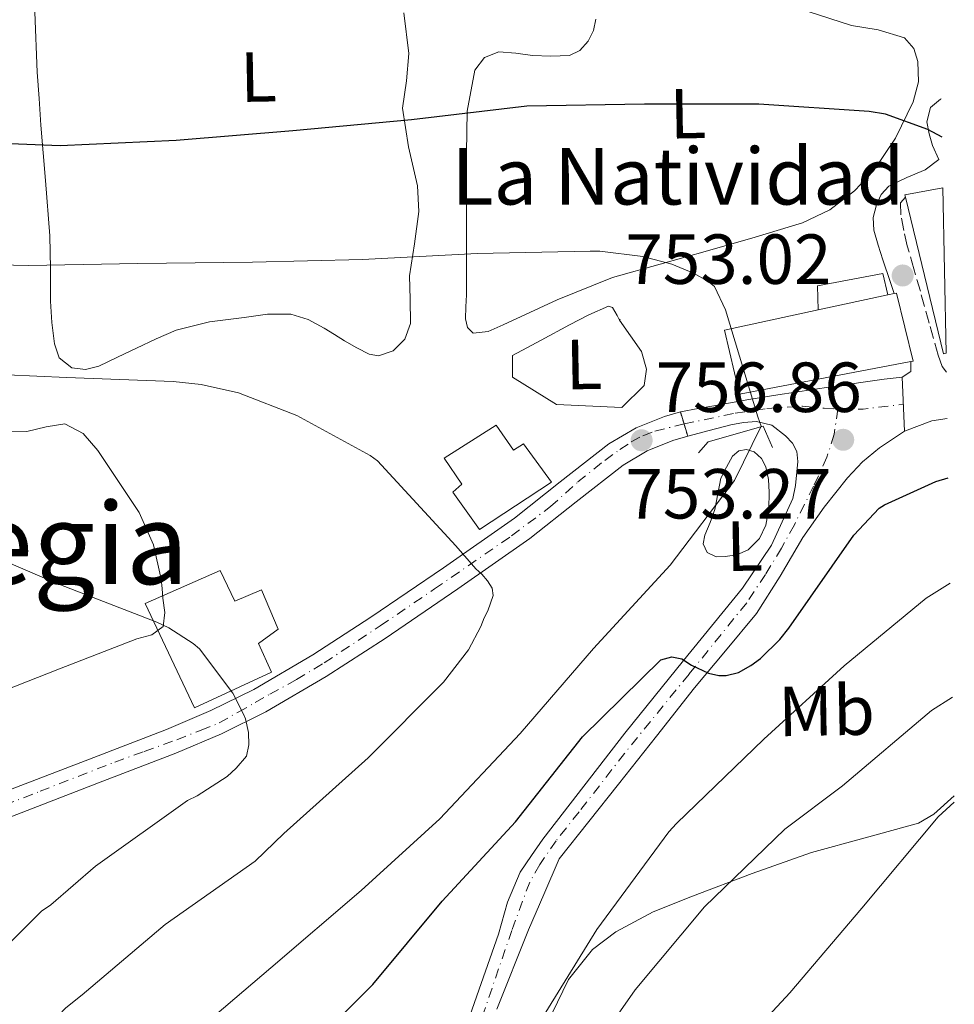
# Model space of a CAD drawing. Units: metres. Extents: x 624003 to 627443, y 4757314 to 4759690.
# Drawn here: x 627306 to 627439, y 4757594 to 4757733 of the extents above; entities that cross this region are included whole.
import ezdxf
from ezdxf.enums import TextEntityAlignment as Align

# ---------------------------------------------------------------- set-up
doc = ezdxf.new("R2010")
doc.units = ezdxf.units.M
doc.header["$MEASUREMENT"] = 0
for name, pattern in [('DGN Style 3', [2.435890702152634, 1.739921930109024, -0.6959687720436097]), ('DGN Style 4', [2.7856150101045474, 1.391937544087219, -0.6959687720436097, 0.001739921930109024, -0.6959687720436097]), ('DGN Style 5', [1.217945351076317, 0.5219765790327072, -0.6959687720436097])]:
    doc.linetypes.add(name, pattern=pattern)
for name, color, linetype, lineweight in [('Barranco lineal no visto', 142, 'DGN Style 5', 0), ('Camino', 7, 'DGN Style 3', 0), ('Cierre de vial', 7, 'DGN Style 5', 0), ('Cota de punto acotado terreno', 7, 'Continuous', 0), ('Curva de nivel directora', 30, 'Continuous', 30), ('Curva de nivel intermedia', 30, 'Continuous', 0), ('Depósito de agua a nivel', 4, 'Continuous', 0), ('Edificio', 1, 'Continuous', 13), ('Eje pista pavimentada', 7, 'DGN Style 4', 0), ('Eje pista sin pavimentar', 7, 'DGN Style 4', 0), ('Etiqueta de uso rústico', 92, 'Continuous', 0), ('Iglesia-ermita', 1, 'Continuous', 13), ('Línea  de muro-pared o tapia', 1, 'Continuous', 13), ('Línea de cambio de uso (parcela vista)', 92, 'Continuous', 0), ('Línea de pista pavimentada', 7, 'Continuous', 0), ('Línea de pista sin pavimentar', 7, 'Continuous', 0), ('Margen derecho', 7, 'Continuous', 0), ('pavimentado', 23, 'Continuous', 0), ('Pista sin pavimentar', 9, 'Continuous', 0), ('Punto acotado terreno (símbolo)', 7, 'Continuous', 0), ('Texto de Iglesia-ermita', 51, 'Continuous', 0), ('Texto de rotulación de espacio menor sin especificar', 7, 'Continuous', 0)]:
    doc.layers.add(name, color=color, linetype=linetype, lineweight=lineweight)
doc.styles.add('Style-Arial', font='arial.ttf')

# ---------------------------------------------------------------- blocks, each defined once
blk = doc.blocks.new('5PATER')
at = {"layer": 'Barranco lineal no visto', "linetype": 'Continuous', "lineweight": 0}
h = blk.add_hatch(color=51, dxfattribs=at)
edge = h.paths.add_edge_path()
edge.add_ellipse((0, 0), major_axis=(-0.1095731443231308, -0.1110710700762829), ratio=0.9994222409660317, start_angle=0, end_angle=360)

msp = doc.modelspace()

# ---------------------------------------------------------------- linework, layer by layer
at = {"layer": 'Camino', "color": 7, "linetype": 'DGN Style 3', "lineweight": 0}
msp.add_polyline3d([(627437.5399999988, 4757683.010000001, 753.0800000000019), (627436.9400000019, 4757683.800000003, 753.1999999999972), (627436.3599999986, 4757685.430000001, 753.3000000000029), (627435.109999999, 4757689.940000001, 753.3800000000048), (627433.8599999996, 4757694.450000001, 753.3000000000029), (627432.9299999998, 4757697.640000001, 753.1499999999944), (627432, 4757700.850000001, 752.979999999996), (627431.5100000005, 4757703.060000001, 752.9900000000052), (627431.1099999981, 4757705.270000001, 752.979999999996), (627431.0399999989, 4757706.930000001, 752.6600000000037), (627431.7600000009, 4757707.770000001, 752.2700000000042)], dxfattribs=at)
at = {"layer": 'Cierre de vial', "color": 7, "linetype": 'DGN Style 5', "lineweight": 0, "elevation": 755.8600000000006, "flags": 128}
for points in [[(627400.4407084333, 4757675.690149919), (627399.9200000007, 4757677.420000001)], [(627400.9600000001, 4757673.970000003), (627400.4407084333, 4757675.690149919)]]:
    msp.add_lwpolyline(points, dxfattribs=at)
at = {"layer": 'Curva de nivel directora', "color": 30, "linetype": 'Continuous', "lineweight": 30, "elevation": 750.0000000000001, "flags": 128}
for points in [[(627436.9199999997, 4757716.240000002), (627434.9199999992, 4757717.310000002), (627428.9099999988, 4757719.480000001), (627426.64, 4757719.869999999), (627411.0199999984, 4757720.92), (627394.8600000002, 4757720.92), (627378.2199999993, 4757720.600000001), (627361.9000000001, 4757718.680000001), (627345.1299999997, 4757717.150000001), (627328.6200000006, 4757715.740000002), (627312.1999999988, 4757715.000000001), (627296.9100000003, 4757715.609999999), (627294.4400000002, 4757716.029999999), (627286.0000000002, 4757718.590000001), (627284.8099999988, 4757719.130000002), (627279.6299999999, 4757722.33), (627275.4399999989, 4757725.760000002), (627274.4100000008, 4757727.100000001), (627273.480000001, 4757728.960000002), (627273.13, 4757730.33), (627273.0400000006, 4757731.26), (627269.9000000001, 4757743.970000002)], [(627345.2900000005, 4757585.28), (627356.4199999997, 4757596.440000001), (627366.2199999986, 4757608.220000002), (627376.619999999, 4757619.42), (627386.0599999981, 4757631.45), (627397.1600000003, 4757642.330000001), (627398.7000000002, 4757642.750000001), (627400.1399999997, 4757642.490000002), (627401.5099999999, 4757641.590000001), (627403.9100000004, 4757640.470000002), (627405.35, 4757640.150000001), (627406.3800000004, 4757640.150000001), (627408.1399999994, 4757640.570000002), (627409.9000000008, 4757641.53), (627411.2699999987, 4757642.550000002), (627413.989999999, 4757645.210000002), (627415.2699999996, 4757646.810000001), (627424.4599999984, 4757659.990000002), (627428.0399999992, 4757663.770000001), (627428.8099999982, 4757664.250000001), (627436.0399999989, 4757667.550000001), (627437.8099999991, 4757668.090000002)]]:
    msp.add_lwpolyline(points, dxfattribs=at)
at = {"layer": 'Curva de nivel intermedia', "color": 30, "linetype": 'Continuous', "lineweight": 0, "flags": 128}
for points, elevation in [([(627388.5500000003, 4757700.140000001), (627387.1399999999, 4757700.140000001), (627371.2000000008, 4757699.779999999), (627354.9800000001, 4757698.949999998), (627339.4000000008, 4757698.57), (627323.2000000003, 4757698.38), (627307.7199999995, 4757698.09), (627290.8500000006, 4757698.470000001), (627275.4900000005, 4757699.560000001), (627259.14, 4757702.949999999), (627256.4800000001, 4757704.069999998), (627245.4400000006, 4757710.439999999), (627243.6800000014, 4757712.109999998), (627242.6900000013, 4757713.350000001), (627238.790000001, 4757719.749999999), (627238.2800000013, 4757720.909999998), (627236.5500000013, 4757726.600000001), (627236.3900000004, 4757727.659999999), (627233.6700000003, 4757736.390000001)], 755), ([(627296.2599999997, 4757558.409999998), (627307.7400000017, 4757568.069999999), (627318.7200000009, 4757578.98), (627330.2099999998, 4757588.74), (627342.0200000005, 4757598.789999999), (627354.79, 4757609.739999999), (627365.89, 4757619.880000001), (627377.2800000005, 4757631.91), (627387.6500000019, 4757643.939999998), (627398.47, 4757655.749999999), (627407.5600000005, 4757667.720000001), (627411.3600000005, 4757675.4), (627410.8799999999, 4757676.71), (627406.2800000019, 4757691.810000001), (627404.7400000019, 4757695.109999998), (627403.7800000008, 4757695.880000002), (627401.7600000004, 4757697.029999998), (627398.7200000003, 4757698.279999999), (627394.600000001, 4757699.369999998), (627388.5500000003, 4757700.140000001)], 755), ([(627343.8400000001, 4757617.8), (627355.7800000003, 4757628.49), (627366.4000000019, 4757639.180000001), (627369.9600000002, 4757643.779999999), (627371.7199999995, 4757647.05), (627372.1600000019, 4757648.300000001), (627372.6800000005, 4757649.26), (627373.4400000004, 4757651.460000002), (627373.3200000019, 4757652.460000001), (627372.6400000004, 4757653.509999999), (627371.8400000001, 4757654.470000001), (627371.0100000009, 4757655.21), (627368.160000001, 4757658.439999999), (627357.0900000001, 4757670.470000001), (627356.0400000019, 4757671.24), (627345.6700000007, 4757676.869999999), (627337.4100000015, 4757680.069999999), (627332.1600000011, 4757681.289999999), (627328.2000000004, 4757681.699999999), (627313.1200000019, 4757682.279999998), (627296.290000001, 4757682.989999998)], 760.0000000000001), ([(627297.7599999994, 4757595.079999999), (627309.5700000002, 4757606.82), (627310.88, 4757607.690000001), (627317.190000002, 4757613.159999999), (627330.2099999998, 4757622.470000002), (627331.5900000011, 4757623.109999998), (627335.8100000012, 4757625.830000001), (627337.120000001, 4757627.02), (627338.5600000004, 4757628.739999998), (627338.8800000001, 4757630.310000001), (627338.850000001, 4757632.069999999), (627338.4000000019, 4757633.989999999), (627338.1100000012, 4757634.760000001), (627336.6100000015, 4757637.609999998), (627331.9100000008, 4757643.909999999), (627331.0400000013, 4757644.650000001), (627327.5900000002, 4757646.859999999), (627325.8600000001, 4757647.659999999), (627311.4299999998, 4757653.289999999), (627297.6000000008, 4757659.210000001)], 765.0000000000001), ([(627438.0900000008, 4757653.17), (627434.7000000001, 4757651.07), (627423.0800000017, 4757641.499999999), (627411.7200000002, 4757631.130000001), (627399.3700000008, 4757619.190000001), (627398.28, 4757618.039999999), (627388.11, 4757604.220000001), (627379.88, 4757590.939999999), (627376.390000001, 4757585.79), (627375.7500000016, 4757585.079999999), (627363.0800000003, 4757585.439999999), (627361.7000000012, 4757585.66), (627360.5200000011, 4757585.689999999), (627359.9400000023, 4757585.079999999), (627351.0799999997, 4757572.859999999), (627342.120000001, 4757560.060000001), (627332.55, 4757547.680000001), (627331.1399999997, 4757545.599999999), (627320.9400000006, 4757534.11), (627310.280000001, 4757522.78), (627306.7900000019, 4757519.609999998), (627292.5800000007, 4757509.659999999), (627279.4600000001, 4757501.119999999)], 745), ([(627438.3900000004, 4757637.050000002), (627435.430000001, 4757635.189999999), (627422.8300000012, 4757624.539999999), (627414.6700000007, 4757618.390000001), (627403.3099999991, 4757607.42), (627393.5100000001, 4757595.680000001), (627384.6500000021, 4757583), (627377.6400000004, 4757569.600000001), (627369.6400000006, 4757554.52), (627362.4400000012, 4757542.81), (627360.1400000011, 4757539.96), (627354.3099999997, 4757534.430000001), (627349.8000000013, 4757531.130000001), (627349.0600000013, 4757530.750000001), (627343.050000001, 4757531.159999999), (627341.1300000009, 4757531.58), (627339.9100000005, 4757531.640000001), (627338.6000000007, 4757531.48), (627334.060000001, 4757527.069999999), (627333.4800000021, 4757526.27), (627322.730000001, 4757515.199999998), (627321.5700000008, 4757513.92), (627311.0099999995, 4757506.199999999)], 740.0000000000001), ([(627438.6600000008, 4757622.23), (627436.3600000008, 4757620.149999999), (627425.5800000007, 4757607.23), (627415.4000000015, 4757595.26), (627411.7900000017, 4757591.349999999), (627402.8200000019, 4757578.619999999), (627394.7000000015, 4757565.66), (627387.6900000019, 4757551.42), (627387.0800000017, 4757549.759999999), (627384.8100000008, 4757538.489999998), (627383.8499999996, 4757523.42), (627383.4600000008, 4757521.369999999), (627377.6700000018, 4757506.329999999)], 735.0000000000002), ([(627301.7600000005, 4757581.390000001), (627313.0300000003, 4757593.159999999), (627315.3300000002, 4757594.980000001), (627327.0400000003, 4757604.939999999), (627339.8099999999, 4757613.899999999), (627343.8400000001, 4757617.8)], 760.0000000000001)]:
    msp.add_lwpolyline(points, dxfattribs=dict(at, elevation=elevation))
at = {"layer": 'Depósito de agua a nivel', "color": 4, "linetype": 'Continuous', "lineweight": 0}
msp.add_polyline3d([(627334.8300000001, 4757654.99, 763.4600000000065), (627336.8899999997, 4757650.630000001, 763.8500000000058), (627340.6699999999, 4757652.26, 763.3399999999965), (627343.0499999998, 4757646.680000001, 763.6000000000058), (627340.2400000002, 4757644.65, 764.0599999999977), (627342.0800000001, 4757640.600000001, 764.1199999999953), (627331.2199999997, 4757635.560000001, 765), (627324.2400000002, 4757650.33, 764.7100000000065)], close=True, dxfattribs=at)
msp.add_polyline3d([(627336.8899999997, 4757650.630000001, 763.8500000000058), (627340.6699999999, 4757652.26, 763.3399999999965), (627343.0499999998, 4757646.680000001, 763.6000000000058), (627340.2400000002, 4757644.65, 764.0599999999977), (627342.0800000001, 4757640.600000001, 764.1199999999953), (627331.2199999997, 4757635.560000001, 765), (627324.2400000002, 4757650.33, 764.7100000000065), (627334.8300000001, 4757654.99, 763.4600000000065), (627336.8899999997, 4757650.630000001, 763.8500000000058)], dxfattribs=at)
at = {"layer": 'Edificio', "color": 51, "linetype": 'Continuous', "lineweight": 13, "extrusion": (0.02516188380983466, 0.005430072186546556, 0.9996686420605526), "elevation": 42382.94167346591, "flags": 128}
msp.add_lwpolyline([(4518275.962934434, -1616386.6196308), (4518275.962934434, -1616376.51906646)], dxfattribs=at)
at = {"layer": 'Edificio', "color": 51, "linetype": 'Continuous', "lineweight": 13, "extrusion": (0.02170963428020841, 0.004687307434480367, 0.9997533300411829), "elevation": 36683.11638190277, "flags": 128}
msp.add_lwpolyline([(4518115.850242281, -1616974.37210026), (4518115.850242281, -1616973.471600398)], dxfattribs=at)
at = {"layer": 'Edificio', "color": 1, "linetype": 'Continuous', "lineweight": 13}
for points in [[(627432.5199999996, 4757684.529999999, 761.2400000000052), (627408.2599999999, 4757679.92, 761.3699999999953), (627406.1500000004, 4757688.949999999, 761.8800000000047), (627419.4000000004, 4757691.810000001, 761.529999999999), (627429.2699999996, 4757693.939999999, 761.2700000000042), (627430.1500000004, 4757694.130000001, 761.25), (627430.4699999997, 4757694.189999999, 761.2400000000052), (627432.8399999999, 4757684.59, 761.2400000000052)], [(627373.8899999997, 4757675.51, 762.6499999999943), (627376.3200000003, 4757671.99, 763.6699999999983), (627377.7300000006, 4757672.880000001, 764.1199999999953), (627381.7000000002, 4757667.439999999, 764.6900000000023), (627371.5199999996, 4757660.789999999, 765.0800000000019), (627367.75, 4757666.039999999, 764.179999999993), (627369.0300000003, 4757667.189999999, 764.1199999999953), (627366.5300000003, 4757670.84, 762.8399999999965)]]:
    msp.add_polyline3d(points, close=True, dxfattribs=at)
at = {"layer": 'Edificio', "color": 51, "linetype": 'Continuous', "lineweight": 13}
for points in [[(627430.1500000004, 4757694.130000001, 761.25), (627430.4699999997, 4757694.189999999, 761.2400000000052), (627432.8399999999, 4757684.59, 761.2400000000052), (627432.5199999996, 4757684.529999999, 761.2400000000052)], [(627419.4000000004, 4757691.810000001, 761.529999999999), (627406.1500000004, 4757688.949999999, 761.8800000000047), (627408.2599999999, 4757679.92, 761.3699999999953), (627432.5199999996, 4757684.529999999, 761.2400000000052)], [(627376.3200000003, 4757671.99, 763.6699999999983), (627377.7300000006, 4757672.880000001, 764.1199999999953), (627381.7000000002, 4757667.439999999, 764.6900000000023), (627371.5199999996, 4757660.789999999, 765.0800000000019), (627367.75, 4757666.039999999, 764.179999999993), (627369.0300000003, 4757667.189999999, 764.1199999999953), (627366.5300000003, 4757670.84, 762.8399999999965), (627373.8899999997, 4757675.51, 762.6499999999943), (627376.3200000003, 4757671.99, 763.6699999999983)]]:
    msp.add_polyline3d(points, dxfattribs=at)
at = {"layer": 'Eje pista pavimentada', "color": 7, "linetype": 'DGN Style 4', "lineweight": 0, "extrusion": (0.06145095031492438, 0.04304852699957889, 0.997181330064176), "elevation": 244118.2666776111, "flags": 128}
msp.add_lwpolyline([(3536674.897971863, -3234423.311671004), (3536672.849662023, -3234426.24385906), (3536670.141926668, -3234431.308547521)], dxfattribs=at)
at = {"layer": 'Eje pista pavimentada', "color": 7, "linetype": 'DGN Style 4', "lineweight": 0}
for points in [[(627422.1900000019, 4757677.800000001, 753.6799999999931), (627421.6700000013, 4757674.230000001, 753.5000000000002), (627420.640000001, 4757670.99, 753.4499999999972), (627418.7600000009, 4757666.910000001, 753.25), (627416.0399999986, 4757661.439999999, 752.7899999999937), (627414.2300000002, 4757658.130000002, 752.4600000000065), (627411.9599999993, 4757654.430000001, 752.0899999999967), (627409.2999999995, 4757650.410000001, 751.600000000006), (627401.1499999978, 4757640.33, 750.6199999999955), (627392.0100000004, 4757629.109999999, 749.8500000000058), (627385.6000000021, 4757620.850000001, 749.5399999999936), (627382.3599999989, 4757616.77, 749.3899999999995), (627380.0299999998, 4757613.400000001, 748.8999999999944), (627378.6099999984, 4757610.930000001, 748.4299999999931), (627376.0899999992, 4757604.100000001, 747.2100000000065), (627371.0399999977, 4757589.380000002, 745.0299999999991), (627366.9699999974, 4757578.790000001, 744.100000000006), (627362.6900000015, 4757568.930000001, 743.1499999999943), (627357.839999999, 4757558.59, 742.1600000000037), (627354.4699999982, 4757552.240000002, 741.8000000000029), (627352.7199999981, 4757548.869999999, 741.4900000000052), (627344.4199833686, 4757533.19979676, 740.600000000006)], [(627400.4407084333, 4757675.690149919, 755.8598999999958), (627407.6700000024, 4757677.220000002, 755.3500000000058), (627412.1499999971, 4757677.87, 754.8600000000006), (627417.1999999986, 4757678.189999999, 754.2700000000043), (627420.2499999997, 4757677.930000001, 753.929999999993), (627422.1900000019, 4757677.800000001, 753.6799999999931)]]:
    msp.add_polyline3d(points, dxfattribs=at)
at = {"layer": 'Eje pista sin pavimentar', "color": 7, "linetype": 'DGN Style 4', "lineweight": 0, "extrusion": (0.173602962510023, 0.04308285316717574, 0.9838728978738662), "elevation": 314636.4885314355, "flags": 128}
msp.add_lwpolyline([(4466488.72962218, -1726434.852865494), (4466488.72962218, -1726439.157691819)], dxfattribs=at)
at = {"layer": 'Eje pista sin pavimentar', "color": 7, "linetype": 'DGN Style 4', "lineweight": 0}
msp.add_polyline3d([(627298.9699999987, 4757619.690000001, 770.4299999999931), (627309.3700000013, 4757623.760000001, 768.9600000000065), (627319.9200000013, 4757627.890000002, 767.4700000000014), (627324.100000001, 4757629.380000004, 766.8899999999995), (627328.6999999988, 4757631.050000002, 766.229999999996), (627332.1400000011, 4757632.4, 765.6399999999995), (627334.6999999981, 4757633.420000002, 765.2400000000052), (627337.3899999993, 4757634.95, 765.0099999999949), (627339.8099999977, 4757636.300000001, 764.3800000000047), (627341.8599999996, 4757637.51, 764.0099999999949), (627345.6399999993, 4757639.550000003, 763.5800000000019), (627349.5500000009, 4757641.92, 763.1199999999953), (627357.4699999979, 4757647.150000002, 762.2100000000065), (627365.1400000012, 4757652.36, 761.0000000000001), (627376.0399999977, 4757659.87, 759.2599999999949), (627381.5300000019, 4757664.000000001, 758.550000000003), (627385.4299999999, 4757667.49, 758.029999999999), (627389.2199999986, 4757670.540000001, 757.5599999999977), (627391.36, 4757672.07, 757.2899999999937), (627392.9800000006, 4757673.140000001, 757.029999999999), (627394.61, 4757674.020000001, 756.850000000006), (627396.3299999987, 4757674.670000002, 756.6300000000047)], dxfattribs=at)
at = {"layer": 'Iglesia-ermita', "color": 1, "linetype": 'Continuous', "lineweight": 13, "extrusion": (0.04214102974790713, -0.1171531999841834, 0.9922193615049306), "elevation": -530186.8855870466, "flags": 128}
msp.add_lwpolyline([(2200776.699972565, 4231424.972860546), (2200771.308461456, 4231425.856380756), (2200771.278811616, 4231425.535100679)], dxfattribs=at)
at = {"layer": 'Iglesia-ermita', "color": 1, "linetype": 'Continuous', "lineweight": 13, "extrusion": (-0.008621315788389775, -0.1124387602515902, 0.9936212548587929), "elevation": -539605.8026784323, "flags": 128}
msp.add_lwpolyline([(261862.754073011, 4761271.667331927), (261869.791781233, 4761249.852787169), (261870.1561112865, 4761249.94146418)], dxfattribs=at)
at = {"layer": 'Iglesia-ermita', "color": 1, "linetype": 'Continuous', "lineweight": 13}
msp.add_polyline3d([(627437.4900000002, 4757685.680000001, 756.6399999999995), (627437.1200000001, 4757685.619999999, 756.6300000000047), (627431.7599999999, 4757707.77, 759.0899999999965), (627431.6799999997, 4757708.08, 759.1300000000047), (627437.0499999998, 4757709.08, 759.0200000000042)], close=True, dxfattribs=at)
at = {"layer": 'Línea  de muro-pared o tapia', "color": 1, "linetype": 'Continuous', "lineweight": 13}
for points in [[(627419.4000000004, 4757691.810000001, 755.4799999999959), (627419.3300000001, 4757695.220000001, 756.1199999999953), (627428.5499999998, 4757696.949999999, 755.2200000000012), (627429.2699999996, 4757693.939999999, 755.2200000000012)], [(627391.2999999998, 4757690.359999999, 758.1000000000058), (627394.4400000004, 4757685.939999999, 758.1699999999983), (627395.1399999997, 4757683.439999999, 758.2899999999936), (627394.8200000003, 4757681.140000001, 758.3600000000006), (627391.6200000001, 4757678, 758.929999999993), (627382.4000000004, 4757678.449999999, 758.8099999999977), (627376.2000000002, 4757682.289999999, 758.8699999999953), (627376.2000000002, 4757685.359999999, 758.8099999999977)], [(627402.5, 4757671.600000001, 756.179999999993), (627403.8399999999, 4757673.140000001, 756.6900000000023), (627411.6500000004, 4757675.380000001, 755.3500000000058), (627412.9299999997, 4757672.369999999, 755.4100000000036)]]:
    msp.add_polyline3d(points, dxfattribs=at)
at = {"layer": 'Línea de cambio de uso (parcela vista)', "color": 92, "linetype": 'Continuous', "lineweight": 0}
for points in [[(627308.6200000001, 4757733.9, 747.929999999993), (627308.9800000006, 4757725.439999999, 749.2200000000012), (627309.2400000002, 4757721.689999999, 749.8600000000006), (627309.4900000002, 4757717.949999999, 750.5), (627310.1299999999, 4757710.109999999, 752.4900000000052), (627310.7699999996, 4757702.27, 754.4700000000012), (627310.8600000005, 4757697.67, 755.5800000000019), (627310.8399999999, 4757693.050000001, 756.6499999999943), (627311.0499999998, 4757690.039999999, 757.2899999999936), (627311.4100000003, 4757687.039999999, 757.929999999993), (627312.0499999998, 4757685.050000001, 758.820000000007), (627313.8399999999, 4757683.640000001, 758.820000000007), (627315.79, 4757683.369999999, 758.7400000000052), (627317.6799999997, 4757683.84, 758.6300000000047), (627320.3399999999, 4757685.119999999, 758.3999999999943), (627323, 4757686.4, 758.1199999999953), (627325.79, 4757687.710000001, 757.7299999999959), (627328.6299999999, 4757688.960000001, 757.3500000000058), (627333.3499999996, 4757690.130000001, 756.9400000000023), (627338.2300000006, 4757690.75, 756.6499999999943), (627341.5300000003, 4757691.199999999, 756.4799999999959), (627344.8200000003, 4757691.199999999, 756.4499999999972), (627347.2599999999, 4757690.449999999, 756.5500000000029), (627349.5599999997, 4757689.210000001, 756.6499999999943), (627351, 4757688.32, 756.7100000000065), (627352.4400000004, 4757687.42, 756.7700000000042), (627354.1600000003, 4757686.430000001, 756.8399999999965), (627355.8899999997, 4757685.560000001, 756.8999999999943), (627357.2100000001, 4757685.34, 756.8899999999995), (627359.2800000003, 4757686.039999999, 756.7400000000052), (627360.9500000002, 4757687.680000001, 756.5200000000042), (627361.7699999996, 4757689.9, 756.2400000000052), (627361.7100000001, 4757693.310000001, 755.7200000000012), (627361.5899999999, 4757696.640000001, 755.0500000000029), (627362.3099999997, 4757701.15, 753.570000000007), (627362.9299999997, 4757705.720000001, 752.1000000000058), (627362.7400000002, 4757709.369999999, 751.429999999993), (627361.4699999997, 4757714.850000001, 750.6300000000047), (627360.6299999999, 4757720.32, 749.6100000000006), (627361.1900000004, 4757724.189999999, 748.6499999999943), (627361.5199999996, 4757728.060000001, 747.6900000000023), (627360.79, 4757733.82, 746.2100000000065)], [(627387.9600000001, 4757732.92, 746.0200000000042), (627387.6299999999, 4757731.32, 746.4100000000036), (627386.8700000001, 4757729.789999999, 746.7899999999936), (627385.7199999997, 4757728.49, 747.070000000007), (627384.2400000002, 4757727.800000001, 747.1699999999983), (627381.6200000001, 4757727.67, 747.1699999999983), (627379, 4757727.800000001, 747.1699999999983), (627376.6299999999, 4757728.119999999, 747.1699999999983), (627374.2599999999, 4757728.32, 747.1699999999983), (627372.2000000002, 4757727.49, 747.4199999999983), (627370.8700000001, 4757725.689999999, 747.9400000000023), (627369.7800000003, 4757719.92, 749.6399999999995), (627369.6500000004, 4757714.039999999, 751.2700000000042), (627369.6500000004, 4757707.49, 752.6600000000036), (627369.6500000004, 4757700.92, 753.9600000000065), (627369.6500000004, 4757697.439999999, 754.5800000000019), (627369.6500000004, 4757693.949999999, 755.1100000000006), (627369.5899999999, 4757692.26, 755.0200000000042), (627369.5199999996, 4757690.560000001, 754.9799999999959), (627369.7999999998, 4757689.310000001, 755.2299999999959), (627370.6100000005, 4757688.51, 755.4900000000052), (627372.7199999997, 4757688.76, 756.029999999999), (627374.8399999999, 4757689.720000001, 756.3899999999995), (627382.4900000002, 4757693.26, 755.6100000000006), (627390.3200000003, 4757696.380000001, 754.0899999999965), (627397.04, 4757698.279999999, 753.25), (627403.7599999999, 4757700.15, 752.4900000000052), (627410.4800000006, 4757702.100000001, 752.0800000000019), (627417.2000000002, 4757704.119999999, 751.6499999999943), (627421.0700000003, 4757705.939999999, 751.179999999993), (627424.5599999997, 4757708.67, 750.6900000000023), (627427.2300000006, 4757711.480000001, 750.3000000000029), (627430.3499999996, 4757716.109999999, 749.7400000000052), (627432.8200000003, 4757721.210000001, 749.1600000000036), (627433.5899999999, 4757724.050000001, 748.679999999993), (627433.5199999996, 4757726.91, 748.1999999999972), (627432.9400000004, 4757728.789999999, 747.9900000000052), (627431.5999999996, 4757730.300000001, 747.8099999999977), (627427.8700000001, 4757731.430000001, 747.4900000000052), (627424.1200000001, 4757732.029999999, 747.1699999999983), (627417.9699999997, 4757734.01, 746.6300000000047)], [(627376.2000000002, 4757685.359999999, 758.8099999999977), (627380.2199999997, 4757687.539999999, 758.0500000000029), (627384.2400000002, 4757689.720000001, 757.2899999999936), (627386.9900000002, 4757691.100000001, 757.179999999993), (627389.75, 4757692.350000001, 757.4100000000036), (627390.2999999998, 4757692.16, 757.6600000000036), (627390.9600000001, 4757691.01, 758.2700000000042), (627391.2999999998, 4757690.359999999, 758.1000000000058), (627391.4100000003, 4757690.49, 757.3500000000058)], [(627300.79, 4757674.550000001, 762.2100000000065), (627307.5099999999, 4757674.619999999, 761.9600000000065), (627310.2199999997, 4757675.279999999, 761.8000000000029), (627312.8799999999, 4757675.710000001, 761.6399999999995), (627315.4500000002, 4757674.350000001, 761.6100000000006), (627317.5499999998, 4757671.930000001, 761.8300000000019), (627323.4000000004, 4757663.16, 763.1300000000047), (627325.3899999997, 4757658.600000001, 763.820000000007), (627326.5099999999, 4757653.76, 764.5200000000042), (627326.6299999999, 4757652.41, 764.7100000000065), (627326.7100000001, 4757651.07, 764.8999999999943), (627327, 4757649.02, 765.1300000000047), (627326.7699999996, 4757647.039999999, 765.3500000000058), (627325.1500000004, 4757645.869999999, 765.8600000000006), (627323.0599999997, 4757645.310000001, 766.3699999999953), (627312.0999999996, 4757641.07, 767.7599999999949), (627301.1699999999, 4757636.800000001, 769.1300000000047)], [(627409.2699999996, 4757672.09, 755.0800000000019), (627408.1799999997, 4757671.869999999, 755.1100000000006), (627407.2800000003, 4757671.16, 755.1100000000006), (627406.4500000002, 4757669.59, 755.4900000000052), (627405.6200000001, 4757668.029999999, 755.8800000000047), (627405.2000000002, 4757665.82, 755.8500000000058), (627404.79, 4757663.609999999, 755.8099999999977), (627404.1299999999, 4757661.76, 755.5500000000029), (627403.3799999999, 4757659.960000001, 755.1699999999983), (627403.1600000003, 4757658.74, 755.0500000000029), (627403.7000000002, 4757657.529999999, 754.9199999999983), (627404.9800000006, 4757656.92, 754.6399999999995), (627406.2599999999, 4757656.949999999, 754.3399999999965), (627407.8899999997, 4757657.180000001, 754.1000000000058), (627409.5199999996, 4757657.91, 753.9600000000065), (627411.1299999999, 4757659.480000001, 753.9499999999972), (627412.0199999996, 4757661.369999999, 754.0899999999965), (627412.4199999999, 4757663.699999999, 754.4499999999972), (627412.4699999997, 4757666.039999999, 754.7899999999936), (627412.3700000001, 4757667.83, 754.7899999999936), (627412.0199999996, 4757669.630000001, 754.7899999999936), (627411.3799999999, 4757670.810000001, 754.9199999999983), (627410.3600000005, 4757671.74, 755.0500000000029), (627409.2699999996, 4757672.09, 755.0800000000019)], [(627381.7400000002, 4757592.32, 742.6300000000047), (627384.1200000001, 4757597.16, 742.8399999999965), (627387.5099999999, 4757601.4, 742.6900000000023), (627390.7999999998, 4757603.9, 742.2299999999959), (627396.0899999999, 4757606.699999999, 741.4499999999972), (627401.6500000004, 4757608.949999999, 740.6499999999943), (627410.0499999998, 4757612.130000001, 739.4700000000012), (627418.4800000006, 4757615.100000001, 738.279999999999), (627426.04, 4757617.17, 736.7599999999949), (627433.5899999999, 4757619.26, 735.2700000000042), (627435.7699999996, 4757620.51, 735.0599999999977), (627438.6500000004, 4757623.119999999, 734.9900000000052)]]:
    msp.add_polyline3d(points, dxfattribs=at)
at = {"layer": 'Línea de pista pavimentada', "color": 7, "linetype": 'Continuous', "lineweight": 0, "extrusion": (0.005766286462002765, -0.1415530328333364, 0.9899138795047389), "elevation": -669100.3898980541, "flags": 128}
msp.add_lwpolyline([(820559.1043302105, 4680619.489050731), (820559.1043302105, 4680611.795137553)], dxfattribs=at)
at = {"layer": 'Línea de pista pavimentada', "color": 7, "linetype": 'Continuous', "lineweight": 0}
for points in [[(627436.8199999991, 4757721.670000001, 750.4600000000065), (627436.7099999995, 4757721.590000001, 750.4499999999972), (627435.27, 4757720.430000001, 750.4199999999984), (627434.7600000004, 4757718.390000002, 750.4900000000054), (627435.1000000001, 4757716.720000003, 750.4600000000065), (627435.5899999996, 4757715.060000001, 750.4900000000054), (627436.4799999993, 4757713.07, 750.7400000000054), (627434.5599999992, 4757711.600000001, 751.0599999999977), (627431.9400000018, 4757710.540000002, 751.7100000000065), (627429.379999998, 4757709.300000002, 752.4100000000036), (627428.3299999975, 4757708.119999999, 752.6300000000048), (627427.649999998, 4757706.670000001, 752.7899999999937), (627427.1899999998, 4757704.869999999, 752.8600000000007), (627427.2699999983, 4757703.09, 752.9199999999983), (627427.8700000015, 4757700.980000002, 753.2899999999939), (627428.5500000011, 4757698.87, 753.5599999999978), (627429.5700000003, 4757695.83, 753.4900000000054), (627430.1499999971, 4757694.130000001, 753.4600000000065)], [(627399.9200000007, 4757677.420000001, 755.8600000000006), (627402.4299999987, 4757677.87, 755.7700000000042), (627404.9299999997, 4757678.320000002, 755.6699999999983), (627409.3199999996, 4757679.080000003, 755.2499999999999), (627413.6999999983, 4757679.790000003, 754.7100000000065), (627421.2100000007, 4757680.939999999, 753.9900000000056), (627428.739999999, 4757682.03, 753.6199999999953), (627431.3000000003, 4757682.290000001, 753.6199999999953)], [(627368.0599999982, 4757586.100000001, 744.3399999999965), (627371.1400000005, 4757594.84, 745.6300000000048), (627374.2099999995, 4757603.57, 747.0299999999991), (627375.4699999979, 4757608.09, 747.75), (627377.2800000005, 4757612.340000002, 748.4400000000023), (627378.8799999986, 4757614.680000001, 748.820000000007), (627380.479999999, 4757617.010000001, 749.2100000000065), (627386.2699999983, 4757624.500000001, 749.5899999999965), (627392.0700000006, 4757631.990000002, 749.9700000000014), (627400.3500000021, 4757642.230000001, 750.8399999999967), (627408.7099999995, 4757652.470000002, 751.9600000000065), (627412.8099999987, 4757658.540000003, 752.5599999999978), (627415.8099999983, 4757665.140000001, 753.2400000000054), (627416.2100000007, 4757667.01, 753.7400000000052), (627416.3899999994, 4757668.910000003, 754.1999999999973), (627416.5100000001, 4757670.36, 754.2100000000065), (627416.3899999994, 4757671.790000001, 754.1999999999973), (627415.7600000014, 4757672.990000002, 754.2400000000054), (627414.7899999992, 4757674.03, 754.3300000000019), (627412.8700000013, 4757675.51, 754.7100000000065), (627410.6900000019, 4757676.02, 755.2200000000014), (627408.8599999992, 4757675.900000001, 755.3000000000029), (627407.0399999997, 4757675.57, 755.3500000000058), (627403.9999999999, 4757674.770000001, 755.6100000000006), (627400.9600000001, 4757673.970000003, 755.8600000000006)], [(627373.9799999992, 4757592.949999999, 745.7200000000012), (627378.4299999994, 4757604.150000001, 747.3500000000058), (627380.6099999987, 4757609.17, 748.4700000000012), (627382.7899999979, 4757614.199999999, 749.5899999999965), (627386.9799999989, 4757619.480000001, 749.6199999999955), (627391.1700000021, 4757624.76, 749.6499999999944), (627396.55, 4757631.57, 749.9299999999931), (627401.9200000011, 4757638.390000001, 750.4199999999984), (627406.3099999988, 4757643.630000002, 750.8099999999978), (627410.6900000019, 4757648.880000002, 751.2500000000001), (627414.0499999992, 4757654.190000001, 752.0000000000001), (627417.2199999987, 4757659.630000001, 752.529999999999), (627420.2699999998, 4757663.930000001, 752.529999999999), (627423.5599999977, 4757668.08, 752.529999999999), (627425.6900000002, 4757670.320000002, 752.529999999999), (627428.1000000017, 4757672.310000001, 752.529999999999), (627431.6099999989, 4757674.680000001, 752.529999999999)]]:
    msp.add_polyline3d(points, dxfattribs=at)
at = {"layer": 'Línea de pista sin pavimentar', "color": 7, "linetype": 'Continuous', "lineweight": 0, "extrusion": (-0.04807366439836318, 0.07066249455288495, 0.9963411738229417), "elevation": 306777.63978767, "flags": 128}
msp.add_lwpolyline([(-3194934.756780681, -3567560.897361603), (-3194936.232348367, -3567560.897361604), (-3194937.025466847, -3567562.067431293)], dxfattribs=at)
at = {"layer": 'Línea de pista sin pavimentar', "color": 7, "linetype": 'Continuous', "lineweight": 0}
for points in [[(627305.3999999971, 4757624.09, 769.429999999993), (627316.3399999982, 4757628.300000001, 767.8899999999995), (627327.2300000003, 4757632.51, 766.3600000000006), (627333.5300000013, 4757635.16, 765.2700000000042), (627339.6000000021, 4757638.170000001, 764.1799999999931), (627347.9599999995, 4757643.060000001, 763.1900000000023), (627356.1600000003, 4757648.359999999, 762.2599999999949), (627366.3999999973, 4757655.330000001, 760.6399999999995), (627376.4699999992, 4757662.390000002, 759.0599999999977), (627382.94, 4757667.53, 758.2100000000065), (627389.7799999996, 4757672.859999999, 757.3999999999943), (627393.6499999987, 4757675.130000002, 757.070000000007), (627397.6599999988, 4757676.730000001, 756.4400000000023), (627399.9200000007, 4757677.420000001, 755.8600000000006)], [(627298.7299999995, 4757617.67, 770.5500000000028), (627306.6900000012, 4757620.720000001, 769.429999999993), (627317.6399999993, 4757624.940000001, 767.8899999999995), (627328.5799999981, 4757629.17, 766.3600000000006), (627335.0300000011, 4757631.880000002, 765.2700000000042), (627341.3099999975, 4757635.000000002, 764.1799999999931), (627349.8500000003, 4757639.99, 763.1900000000023), (627358.1499999973, 4757645.359999999, 762.2599999999949), (627368.4499999993, 4757652.36, 760.6399999999995), (627378.6299999983, 4757659.510000001, 759.0599999999977), (627385.1599999995, 4757664.7, 758.2100000000065), (627391.8099999991, 4757669.880000002, 757.3999999999943), (627395.2399999979, 4757671.890000002, 757.070000000007), (627398.85, 4757673.330000001, 756.4400000000023), (627400.9600000001, 4757673.970000003, 755.8600000000006)]]:
    msp.add_polyline3d(points, dxfattribs=at)
at = {"layer": 'Margen derecho', "color": 7, "linetype": 'Continuous', "lineweight": 0, "extrusion": (-0.007341102146198826, 0.01922669609292374, 0.9997881987584317), "elevation": 87620.69625580596, "flags": 128}
msp.add_lwpolyline([(-2283228.153568355, -4219991.844136926), (-2283232.274660445, -4219991.844136927), (-2283234.444085394, -4219991.358240452)], dxfattribs=at)
at = {"layer": 'pavimentado', "color": 23, "linetype": 'Continuous', "lineweight": 0}
msp.add_polyline3d([(627368.0599999987, 4757586.100000001, 744.3399999999965), (627371.140000001, 4757594.84, 745.6300000000047), (627374.2099999998, 4757603.57, 747.029999999999), (627375.4699999982, 4757608.09, 747.75), (627377.280000001, 4757612.340000001, 748.4400000000023), (627378.8799999993, 4757614.679999999, 748.820000000007), (627380.4799999995, 4757617.01, 749.2100000000065), (627386.2699999987, 4757624.5, 749.5899999999965), (627392.0700000012, 4757631.99, 749.9700000000012), (627400.3500000027, 4757642.23, 750.8399999999965), (627408.7099999998, 4757652.470000002, 751.9600000000065), (627412.8099999991, 4757658.540000002, 752.5599999999977), (627415.8099999988, 4757665.140000001, 753.2400000000052), (627416.2100000011, 4757667.009999999, 753.7400000000052), (627416.3899999999, 4757668.910000001, 754.1999999999972), (627416.5100000006, 4757670.359999999, 754.2100000000065), (627416.3899999999, 4757671.79, 754.1999999999972), (627415.760000002, 4757672.99, 754.2400000000052), (627414.7899999997, 4757674.029999999, 754.3300000000019), (627412.8700000017, 4757675.509999999, 754.7100000000065), (627410.6900000025, 4757676.019999999, 755.2200000000012), (627408.8599999996, 4757675.9, 755.3000000000029), (627407.0400000003, 4757675.569999999, 755.3500000000058), (627404.0000000005, 4757674.77, 755.6100000000006), (627400.9600000004, 4757673.970000002, 755.8600000000006), (627399.9200000011, 4757677.42, 755.8600000000006), (627402.4299999991, 4757677.869999999, 755.7700000000042), (627404.9300000002, 4757678.320000002, 755.6699999999983), (627409.3200000002, 4757679.080000001, 755.25), (627413.6999999988, 4757679.790000002, 754.7100000000065), (627421.2100000012, 4757680.939999999, 753.9900000000052), (627428.7399999994, 4757682.029999999, 753.6199999999953), (627431.3000000009, 4757682.290000001, 753.6199999999953), (627431.6099999994, 4757674.680000001, 752.529999999999), (627428.1000000023, 4757672.310000001, 752.529999999999), (627425.6900000006, 4757670.320000002, 752.529999999999), (627423.5599999982, 4757668.079999999, 752.529999999999), (627420.2700000004, 4757663.929999999, 752.529999999999), (627417.2199999992, 4757659.630000001, 752.529999999999), (627414.0499999997, 4757654.190000001, 752), (627410.6900000025, 4757648.880000002, 751.25), (627406.3099999992, 4757643.630000001, 750.8099999999977), (627401.9200000016, 4757638.390000001, 750.4199999999983), (627396.5500000005, 4757631.57, 749.929999999993), (627391.1700000026, 4757624.76, 749.6499999999943), (627386.9799999995, 4757619.48, 749.6199999999953), (627382.7899999984, 4757614.199999998, 749.5899999999965), (627380.6099999992, 4757609.17, 748.4700000000012), (627378.4299999998, 4757604.150000001, 747.3500000000058), (627373.9799999996, 4757592.949999998, 745.7200000000012)], dxfattribs=at)
at = {"layer": 'Pista sin pavimentar', "color": 9, "linetype": 'Continuous', "lineweight": 0}
msp.add_polyline3d([(627305.3999999977, 4757624.09, 769.429999999993), (627316.3399999988, 4757628.3, 767.8899999999995), (627327.2300000008, 4757632.509999999, 766.3600000000006), (627333.5300000019, 4757635.16, 765.2700000000042), (627339.6000000027, 4757638.170000001, 764.179999999993), (627347.9599999998, 4757643.060000001, 763.1900000000023), (627356.1600000008, 4757648.359999998, 762.2599999999949), (627366.3999999979, 4757655.33, 760.6399999999995), (627376.4699999996, 4757662.390000001, 759.0599999999977), (627382.9400000004, 4757667.529999999, 758.2100000000065), (627389.7800000003, 4757672.859999998, 757.3999999999943), (627393.6499999993, 4757675.130000002, 757.070000000007), (627397.6599999992, 4757676.73, 756.4400000000023), (627399.9200000011, 4757677.42, 755.8600000000006), (627400.9600000004, 4757673.970000002, 755.8600000000006), (627398.8500000006, 4757673.33, 756.4400000000023), (627395.2399999984, 4757671.890000001, 757.070000000007), (627391.8099999997, 4757669.880000001, 757.3999999999943), (627385.16, 4757664.7, 758.2100000000065), (627378.6299999988, 4757659.51, 759.0599999999977), (627368.4499999997, 4757652.359999999, 760.6399999999995), (627358.1499999978, 4757645.359999998, 762.2599999999949), (627349.8500000008, 4757639.99, 763.1900000000023), (627341.3099999981, 4757635.000000001, 764.179999999993), (627335.0300000015, 4757631.880000001, 765.2700000000042), (627328.5799999987, 4757629.17, 766.3600000000006), (627317.6399999997, 4757624.940000001, 767.8899999999995), (627306.6900000017, 4757620.720000001, 769.429999999993), (627298.73, 4757617.67, 770.5500000000029)], dxfattribs=at)

# ---------------------------------------------------------------- block references
at = {"layer": 'Punto acotado terreno (símbolo)', "color": 7, "linetype": 'Continuous', "lineweight": 0, "xscale": 10, "yscale": 10, "zscale": 10}
for p in [(627431.3599999985, 4757696.680000001, 753.0200000000042), (627394.44, 4757673.380000002, 756.860000000001), (627422.9499999997, 4757673.449999999, 753.2700000000042)]:
    msp.add_blockref('5PATER', p, dxfattribs=at)

# ---------------------------------------------------------------- texts
at = {"layer": 'Cota de punto acotado terreno', "color": 7, "linetype": 'Continuous', "lineweight": 0, "style": 'Style-Arial'}
for s, p in [('753.02', (627392.1299999993, 4757695.489999999, 753.0200000000042)), ('756.86', (627396.4200000009, 4757677.38, 756.8600000000006)), ('753.27', (627392.1400000005, 4757662.319999999, 753.2700000000042))]:
    msp.add_text(s, height=7.000000000000002, dxfattribs=at).set_placement(p)
at = {"layer": 'Etiqueta de uso rústico', "color": 92, "linetype": 'Continuous', "lineweight": 0, "style": 'Style-Arial'}
for s, p in [('L', (627340.2455456714, 4757724.750653246, 747.9199999999983)), ('L', (627400.9855456704, 4757719.570653248, 750.1600000000036)), ('L', (627386.2655456694, 4757684.110653249, 757.4799999999959)), ('L', (627408.98554567, 4757658.430653246, 754.3300000000019)), ('Mb', (627420.5835958445, 4757635.15482538, 744.179999999993))]:
    msp.add_text(s, height=7.000000000000002, rotation=1.06622, dxfattribs=at).set_placement(p, align=Align.MIDDLE_CENTER)
at = {"layer": 'Texto de Iglesia-ermita', "color": 51, "linetype": 'Continuous', "lineweight": 0, "style": 'Style-Arial'}
msp.add_text('La Natividad', height=8, dxfattribs=at).set_placement((627367.5799999981, 4757706.71, 752.5399999999936))
at = {"layer": 'Texto de rotulación de espacio menor sin especificar', "color": 7, "linetype": 'Continuous', "lineweight": 0, "style": 'Style-Arial'}
msp.add_text('Urbiltegia', height=11.5, dxfattribs=at).set_placement((627294.1107426956, 4757658.800010001, 766.9400000000023), align=Align.MIDDLE_CENTER)

doc.saveas('drawing.dxf')
